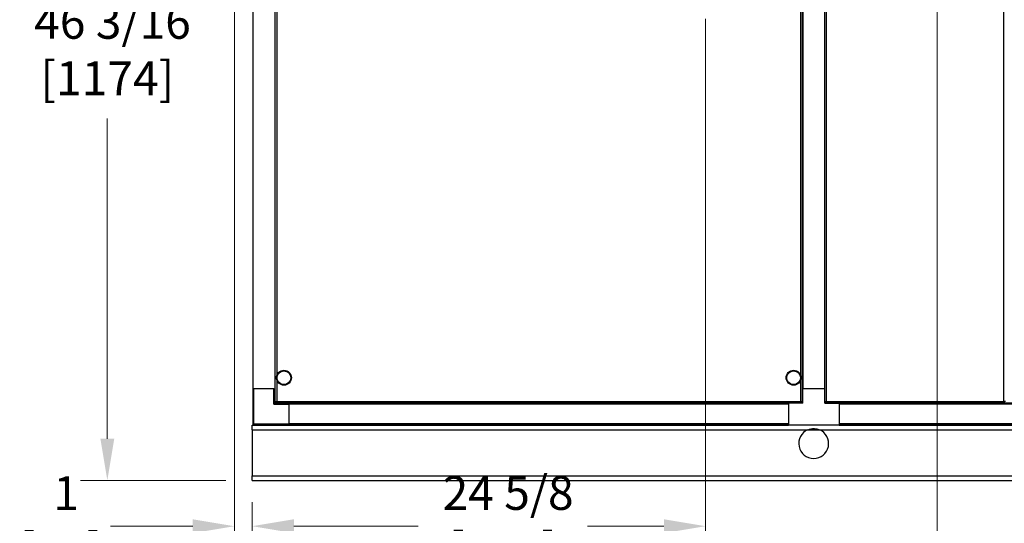
# Model space of a CAD drawing. Units: inches. Extents: x 23 to 368, y 11 to 244.
# Drawn here: x 118 to 172, y 92 to 119 of the extents above; entities that cross this region are included whole.
import ezdxf

# ---------------------------------------------------------------- set-up
doc = ezdxf.new("R2010")
doc.units = ezdxf.units.IN
doc.header["$LTSCALE"] = 23
doc.header["$MEASUREMENT"] = 0
for name, color, linetype, lineweight in [('Dimensions(ANSI)', 7, 'Continuous', 18), ('Visible Edges(ANSI)', 7, 'Continuous', 25), ('Visible Tangent Edges(ANSI)', 7, 'Continuous', 25)]:
    doc.layers.add(name, color=color, linetype=linetype, lineweight=lineweight)
doc.styles.add('MESTEK', font='arial.ttf')
doc.dimstyles.new('MESTEK FRACTIONS', dxfattribs={"dimscale": 23, "dimtxt": 0.08, "dimasz": 0.098425, "dimexe": 0.063, "dimexo": 0.0625, "dimgap": 0.031496, "dimtad": 0, "dimtih": 1, "dimtoh": 1, "dimdec": 4, "dimrnd": 1e-08, "dimzin": 1, "dimdsep": 46, "dimlunit": 5, "dimtxsty": 'MESTEK', "dimcen": 0.09, "dimdle": 0.393701, "dimclrd": 7, "dimclre": 7, "dimclrt": 7, "dimadec": 0, "dimazin": 0, "dimtfac": 1, "dimtofl": 0, "dimtmove": 0, "dimatfit": 3, "dimfxl": 0, "dimfrac": 2, "dimtolj": 1, "dimtzin": 0, "dimlwd": 15, "dimlwe": 15, "dimarcsym": 0})

# ---------------------------------------------------------------- blocks, each defined once
blk = doc.blocks.new('*D9')
at = {"layer": 'Defpoints', "color": 0, "linetype": 'Continuous'}
for p in [(131.106, 94.291), (215.106, 94.291), (215.106, 73.741)]:
    blk.add_point(p, dxfattribs=at)
at = {"layer": 'Dimensions(ANSI)', "color": 7, "linetype": 'Continuous', "lineweight": 15}
for p, q in [((131.106, 92.854), (131.106, 72.292)), ((215.106, 92.854), (215.106, 72.292)), ((133.37, 73.741), (156.455, 73.741)), ((212.842, 73.741), (164.709, 73.741))]:
    blk.add_line(p, q, dxfattribs=at)
at = {"layer": 'Dimensions(ANSI)', "color": 7, "linetype": 'Continuous'}
for points in [[(133.37, 74.118), (133.37, 73.364), (131.106, 73.741)], [(212.842, 74.118), (212.842, 73.364), (215.106, 73.741)]]:
    blk.add_solid(points, dxfattribs=at)
at = {"layer": 'Dimensions(ANSI)', "color": 7, "linetype": 'Continuous', "lineweight": 18, "insert": (160.582, 76.457), "char_height": 1.84, "attachment_point": 2, "style": 'MESTEK'}
blk.add_mtext('\\A1; 84\\P[2134]', dxfattribs=at)
blk = doc.blocks.new('*D10')
at = {"layer": 'Defpoints', "color": 0, "linetype": 'Continuous'}
for p in [(130.134, 140.533), (131.106, 94.541), (131.106, 91.8)]:
    blk.add_point(p, dxfattribs=at)
at = {"layer": 'Dimensions(ANSI)', "color": 7, "linetype": 'Continuous', "lineweight": 15}
for p, q in [((130.134, 139.095), (130.134, 90.351)), ((131.106, 93.104), (131.106, 90.351)), ((127.87, 91.8), (123.41, 91.8)), ((133.37, 91.8), (135.634, 91.8))]:
    blk.add_line(p, q, dxfattribs=at)
at = {"layer": 'Dimensions(ANSI)', "color": 7, "linetype": 'Continuous'}
for points in [[(127.87, 92.177), (127.87, 91.423), (130.134, 91.8)], [(133.37, 92.177), (133.37, 91.423), (131.106, 91.8)]]:
    blk.add_solid(points, dxfattribs=at)
at = {"layer": 'Dimensions(ANSI)', "color": 7, "linetype": 'Continuous', "lineweight": 18, "insert": (120.713, 94.516), "char_height": 1.84, "attachment_point": 2, "style": 'MESTEK'}
blk.add_mtext('\\A1; 1\\P[25]', dxfattribs=at)
blk = doc.blocks.new('*D11')
at = {"layer": 'Defpoints', "color": 0, "linetype": 'Continuous'}
for p in [(202.283, 104.326), (131.106, 94.541), (202.283, 82.061)]:
    blk.add_point(p, dxfattribs=at)
at = {"layer": 'Dimensions(ANSI)', "color": 7, "linetype": 'Continuous', "lineweight": 15}
for p, q in [((202.283, 102.888), (202.283, 80.612)), ((131.106, 93.104), (131.106, 80.612)), ((133.37, 82.061), (166.819, 82.061)), ((200.019, 82.061), (185.43, 82.061))]:
    blk.add_line(p, q, dxfattribs=at)
at = {"layer": 'Dimensions(ANSI)', "color": 7, "linetype": 'Continuous'}
for points in [[(133.37, 82.438), (133.37, 81.683), (131.106, 82.061)], [(200.019, 82.438), (200.019, 81.683), (202.283, 82.061)]]:
    blk.add_solid(points, dxfattribs=at)
at = {"layer": 'Dimensions(ANSI)', "color": 7, "linetype": 'Continuous', "lineweight": 18, "insert": (176.125, 86.099), "char_height": 1.84, "attachment_point": 2, "style": 'MESTEK'}
blk.add_mtext('\\A1; 71 1/8\\P[1808]{\\PFLUE OUTLET}', dxfattribs=at)
blk = doc.blocks.new('*D15')
at = {"layer": 'Defpoints', "color": 0, "linetype": 'Continuous'}
for p in [(123.232, 140.498), (164.378, 140.498), (131.106, 94.291)]:
    blk.add_point(p, dxfattribs=at)
at = {"layer": 'Dimensions(ANSI)', "color": 7, "linetype": 'Continuous', "lineweight": 15}
for p, q in [((162.941, 140.498), (121.783, 140.498)), ((123.232, 138.234), (123.232, 120.847)), ((123.232, 96.555), (123.232, 113.942)), ((129.669, 94.291), (121.783, 94.291))]:
    blk.add_line(p, q, dxfattribs=at)
at = {"layer": 'Dimensions(ANSI)', "color": 7, "linetype": 'Continuous'}
for points in [[(122.855, 138.234), (123.609, 138.234), (123.232, 140.498)], [(122.855, 96.555), (123.609, 96.555), (123.232, 94.291)]]:
    blk.add_solid(points, dxfattribs=at)
at = {"layer": 'Dimensions(ANSI)', "color": 7, "linetype": 'Continuous', "lineweight": 18, "insert": (123.232, 120.123), "char_height": 1.84, "attachment_point": 2, "style": 'MESTEK'}
blk.add_mtext('\\A1; 46 3/16\\P[1174]', dxfattribs=at)
blk = doc.blocks.new('*D16')
at = {"layer": 'Defpoints', "color": 0, "linetype": 'Continuous'}
for p in [(168.32, 136.557), (131.106, 94.541), (168.32, 86.786)]:
    blk.add_point(p, dxfattribs=at)
at = {"layer": 'Dimensions(ANSI)', "color": 7, "linetype": 'Continuous', "lineweight": 15}
for p, q in [((168.32, 135.119), (168.32, 85.337)), ((131.106, 93.104), (131.106, 85.337)), ((133.37, 86.786), (153.395, 86.786)), ((166.056, 86.786), (164.016, 86.786))]:
    blk.add_line(p, q, dxfattribs=at)
at = {"layer": 'Dimensions(ANSI)', "color": 7, "linetype": 'Continuous'}
for points in [[(133.37, 87.163), (133.37, 86.409), (131.106, 86.786)], [(166.056, 87.163), (166.056, 86.409), (168.32, 86.786)]]:
    blk.add_solid(points, dxfattribs=at)
at = {"layer": 'Dimensions(ANSI)', "color": 7, "linetype": 'Continuous', "lineweight": 18, "insert": (158.706, 89.514), "char_height": 1.84, "attachment_point": 2, "style": 'MESTEK'}
blk.add_mtext('\\A1; 37 3/16\\P[945]', dxfattribs=at)
blk = doc.blocks.new('*D17')
at = {"layer": 'Defpoints', "color": 0, "linetype": 'Continuous'}
for p in [(155.735, 120.803), (131.106, 97.041), (155.735, 91.802)]:
    blk.add_point(p, dxfattribs=at)
at = {"layer": 'Dimensions(ANSI)', "color": 7, "linetype": 'Continuous', "lineweight": 15}
for p, q in [((155.735, 119.366), (155.735, 90.353)), ((133.37, 91.802), (140.126, 91.802)), ((153.472, 91.802), (149.323, 91.802))]:
    blk.add_line(p, q, dxfattribs=at)
at = {"layer": 'Dimensions(ANSI)', "color": 7, "linetype": 'Continuous'}
for points in [[(133.37, 92.179), (133.37, 91.424), (131.106, 91.802)], [(153.472, 92.179), (153.472, 91.424), (155.735, 91.802)]]:
    blk.add_solid(points, dxfattribs=at)
at = {"layer": 'Dimensions(ANSI)', "color": 7, "linetype": 'Continuous', "lineweight": 18, "insert": (144.724, 94.53), "char_height": 1.84, "attachment_point": 2, "style": 'MESTEK'}
blk.add_mtext('\\A1; 24 5/8\\P[626]', dxfattribs=at)

msp = doc.modelspace()

# ---------------------------------------------------------------- linework, layer by layer
at = {"layer": 'Visible Edges(ANSI)'}
for p, q in [((132.35869, 98.55273), (132.35869, 140.08777)), ((160.98369, 140.08777), (160.98369, 98.55273)), ((131.14269, 139.48508), (131.14269, 99.26608)), ((132.32379, 139.48508), (132.32379, 99.26608)), ((161.01859, 139.48508), (161.01859, 99.26608)), ((162.19969, 139.48508), (162.19969, 99.26608)), ((162.20869, 99.26608), (162.20869, 139.48508)), ((162.19969, 104.72222), (162.20869, 104.72222)), ((162.19969, 104.38466), (162.20869, 104.38466)), ((162.19969, 104.00966), (162.20869, 104.00966)), ((131.13369, 99.26608), (131.13369, 97.35008)), ((131.13369, 99.26608), (131.14269, 99.26608)), ((131.14269, 99.26608), (131.16137, 99.26608)), ((131.16137, 99.26608), (131.19269, 99.26608)), ((132.27069, 99.26608), (131.19269, 99.26608)), ((132.27069, 99.26608), (132.30201, 99.26608)), ((132.30201, 99.26608), (132.32379, 99.26608)), ((132.32379, 99.26608), (132.32969, 99.26608)), ((132.32969, 98.48708), (132.32969, 99.26608)), ((132.32969, 99.26608), (132.35869, 99.26608)), ((160.98369, 99.26608), (161.01269, 99.26608)), ((161.01269, 98.48708), (161.01269, 99.26608)), ((162.20869, 99.26608), (161.01269, 99.26608)), ((162.20869, 98.48708), (162.20869, 99.26608)), ((132.32969, 98.48708), (132.27069, 98.42808)), ((133.10869, 98.48708), (132.32969, 98.48708)), ((132.35869, 98.55273), (132.40869, 98.55273)), ((132.4193, 98.49212), (132.4193, 98.54212)), ((133.10869, 98.49212), (132.4193, 98.49212)), ((160.23369, 98.49212), (133.10869, 98.49212)), ((133.10869, 98.48566), (133.10869, 98.49212)), ((133.10869, 98.48566), (133.10869, 98.42808)), ((133.10869, 97.35008), (133.10869, 98.42808)), ((160.23369, 98.49212), (160.23369, 98.48708)), ((160.92308, 98.49212), (160.23369, 98.49212)), ((161.01269, 98.48708), (160.23369, 98.48708)), ((160.23369, 98.48708), (160.23369, 97.29108)), ((160.92308, 98.49212), (160.92308, 98.54212)), ((160.98369, 98.55273), (160.93369, 98.55273)), ((162.20869, 98.57312), (162.28969, 98.57312)), ((162.20869, 98.5598), (162.25869, 98.5598)), ((162.20869, 98.48708), (162.98769, 98.48708)), ((162.25869, 98.5598), (162.25869, 98.57312)), ((162.28969, 98.54212), (162.27637, 98.54212)), ((162.27637, 98.49212), (162.27637, 98.54212)), ((162.28969, 98.49212), (162.27637, 98.49212)), ((162.28969, 98.49212), (162.28969, 98.57312)), ((162.98769, 98.49212), (162.28969, 98.49212)), ((213.11269, 98.49212), (162.98769, 98.49212)), ((162.98769, 98.48708), (162.98769, 98.49212)), ((162.98769, 98.48708), (162.98769, 97.29108)), ((172.02119, 98.57312), (171.94019, 98.57312)), ((171.94019, 98.49212), (171.94019, 98.57312)), ((171.95351, 98.54212), (171.94019, 98.54212)), ((171.95351, 98.57312), (171.95351, 98.54212)), ((171.95351, 98.49212), (171.95351, 98.54212)), ((131.10619, 97.29108), (131.19269, 97.29108)), ((131.10619, 97.04108), (131.10619, 97.29108)), ((131.10619, 97.04108), (131.10619, 94.54108)), ((131.19269, 97.29108), (133.10869, 97.29108)), ((133.10869, 97.35008), (133.10869, 97.29108)), ((160.23369, 97.31102), (133.10869, 97.31102)), ((133.10869, 97.29108), (160.23369, 97.29108)), ((162.98769, 97.29108), (160.23369, 97.29108)), ((213.11269, 97.31102), (162.98769, 97.31102)), ((162.98769, 97.29108), (213.11269, 97.29108)), ((131.10619, 94.29108), (131.10619, 94.54108)), ((131.10619, 94.29108), (215.10619, 94.29108))]:
    msp.add_line(p, q, dxfattribs=at)
for centre, radius in [((132.82744, 99.86712), 0.40625), ((132.82744, 99.86712), 0.375), ((160.51494, 99.86712), 0.40625), ((160.51494, 99.86712), 0.375)]:
    msp.add_circle(centre, radius, dxfattribs=at)
for centre, radius, start, end in [((131.19269, 97.35008), 0.059, 180, 270), ((161.60619, 96.29108), 0.8125, 112.619865, 67.380135)]:
    msp.add_arc(centre, radius, start, end, dxfattribs=at)
for points, knots in [([(132.43969, 98.57312), (132.40812, 98.56806), (132.37748, 98.56301), (132.36514, 98.55795), (132.3609, 98.55621), (132.35869, 98.55447), (132.35869, 98.55273)], [0, 0, 0, 0, 1.16915319, 1.16915319, 1.16915319, 1.57079633, 1.57079633, 1.57079633, 1.57079633]), ([(132.40869, 98.55273), (132.40869, 98.55916), (132.42177, 98.5656), (132.43708, 98.57203), (132.43795, 98.57239), (132.43882, 98.57276), (132.43969, 98.57312)], [0, 0, 0, 0, 1.48645666, 1.48645666, 1.48645666, 1.57079633, 1.57079633, 1.57079633, 1.57079633]), ([(132.43969, 98.57312), (132.43326, 98.55776), (132.42682, 98.54353), (132.42039, 98.54223), (132.42003, 98.54216), (132.41966, 98.54212), (132.4193, 98.54212)], [0, 0, 0, 0, 1.48645666, 1.48645666, 1.48645666, 1.57079633, 1.57079633, 1.57079633, 1.57079633]), ([(132.43969, 98.57312), (132.43463, 98.54156), (132.42957, 98.51091), (132.42451, 98.49857), (132.42277, 98.49433), (132.42104, 98.49212), (132.4193, 98.49212)], [0, 0, 0, 0, 1.16915319, 1.16915319, 1.16915319, 1.57079633, 1.57079633, 1.57079633, 1.57079633]), ([(160.90269, 98.57312), (160.91805, 98.56669), (160.93229, 98.56026), (160.93358, 98.55383), (160.93365, 98.55346), (160.93369, 98.5531), (160.93369, 98.55273)], [0, 0, 0, 0, 1.48645666, 1.48645666, 1.48645666, 1.57079633, 1.57079633, 1.57079633, 1.57079633]), ([(160.90269, 98.57312), (160.93426, 98.56806), (160.9649, 98.56301), (160.97724, 98.55795), (160.98148, 98.55621), (160.98369, 98.55447), (160.98369, 98.55273)], [0, 0, 0, 0, 1.16915319, 1.16915319, 1.16915319, 1.57079633, 1.57079633, 1.57079633, 1.57079633]), ([(160.92308, 98.54212), (160.91665, 98.54212), (160.91022, 98.55521), (160.90379, 98.57051), (160.90342, 98.57138), (160.90306, 98.57225), (160.90269, 98.57312)], [0, 0, 0, 0, 1.48645666, 1.48645666, 1.48645666, 1.57079633, 1.57079633, 1.57079633, 1.57079633]), ([(160.90269, 98.57312), (160.90775, 98.54156), (160.91281, 98.51091), (160.91787, 98.49857), (160.91961, 98.49433), (160.92135, 98.49212), (160.92308, 98.49212)], [0, 0, 0, 0, 1.16915319, 1.16915319, 1.16915319, 1.57079633, 1.57079633, 1.57079633, 1.57079633]), ([(162.26165, 98.57312), (162.2601, 98.56955), (162.2591, 98.56599), (162.2588, 98.56242), (162.25873, 98.56154), (162.25869, 98.56067), (162.25869, 98.5598)], [1.140893499, 1.140893499, 1.140893499, 1.140893499, 1.486456662, 1.486456662, 1.486456662, 1.570796327, 1.570796327, 1.570796327, 1.570796327]), ([(161.29369, 97.04108), (161.3241, 97.05375), (161.35576, 97.06474), (161.42427, 97.08384), (161.46131, 97.09141), (161.53478, 97.10128), (161.57121, 97.10358), (161.64117, 97.10358), (161.6776, 97.10128), (161.75107, 97.09141), (161.78812, 97.08384), (161.85662, 97.06474), (161.88828, 97.05375), (161.91869, 97.04108)], [1.314505, 1.314505, 1.314505, 1.314505, 1.55132122, 1.55132122, 1.81789301, 1.81789301, 2.08446481, 2.08446481, 2.3510366, 2.3510366, 2.61760839, 2.61760839, 2.85442461, 2.85442461, 2.85442461, 2.85442461])]:
    msp.add_open_spline(points, degree=3, knots=knots, dxfattribs=at)
msp.add_open_spline([(162.27637, 98.54212), (162.28081, 98.54212), (162.28525, 98.54322), (162.28969, 98.54514)], degree=3, dxfattribs=at)
at = {"layer": 'Visible Tangent Edges(ANSI)'}
for p, q in [((162.28969, 155.93824), (162.28969, 98.57312)), ((171.94019, 98.57312), (171.94019, 155.93824)), ((132.43969, 138.65218), (132.43969, 99.98832)), ((160.90269, 99.98832), (160.90269, 138.65218)), ((132.43969, 99.74593), (132.43969, 98.57312)), ((160.90269, 98.57312), (160.90269, 99.74593)), ((131.19269, 97.35008), (131.19269, 99.26608)), ((132.27069, 98.42808), (132.27069, 99.26608)), ((132.27069, 98.42808), (133.10869, 98.42808)), ((132.43969, 98.57312), (160.90269, 98.57312)), ((160.23369, 98.43307), (133.10869, 98.43307)), ((162.28969, 98.57312), (171.94019, 98.57312)), ((213.11269, 98.43307), (162.98769, 98.43307)), ((160.23369, 97.37008), (133.10869, 97.37008)), ((213.11269, 97.37008), (162.98769, 97.37008)), ((131.10619, 97.04108), (161.29369, 97.04108)), ((131.13369, 97.35008), (131.19269, 97.35008)), ((133.10869, 97.35008), (131.19269, 97.35008)), ((131.19269, 97.35008), (131.19269, 97.29108)), ((161.29369, 97.04108), (161.91869, 97.04108)), ((161.91869, 97.04108), (215.10619, 97.04108)), ((131.10619, 94.54108), (215.10619, 94.54108))]:
    msp.add_line(p, q, dxfattribs=at)

# ---------------------------------------------------------------- dimensions: what is measured, and where the dimension line sits
at = {"layer": 'Dimensions(ANSI)', "color": 7, "linetype": 'Continuous', "lineweight": 18}
dim = msp.add_linear_dim(base=(131.10619, 91.79988), p1=(130.13369, 140.53258), p2=(131.10619, 94.54108), text=' <>\\X[25]', dimstyle='MESTEK FRACTIONS', override={"dimtih": 0, "dimtoh": 0, "dimdec": 4, "dimpost": '\\X', "dimtp": 0, "dimtm": 0, "dimtdec": 2, "dimatfit": 1, "dimtvp": -0.25}, dxfattribs=at)
dim.commit()
dim.dimension.update_dxf_attribs({"geometry": '*D10', "text_midpoint": (120.71297, 91.79988), "dimtype": 160})
for base, p1, p2, angle, text, override, picture, middle in [((123.23217, 140.49816), (131.10619, 94.29108), (164.3781, 140.49816), 270, ' <>\\X[1174]', {"dimdec": 4, "dimpost": '\\X', "dimtp": 0, "dimtm": 0, "dimtdec": 2, "dimatfit": 1, "dimtvp": -0.25}, '*D15', (123.23217, 117.39462)), ((168.31969, 86.78586), (131.10619, 94.54108), (168.31969, 136.55656), 180, ' <>\\X[945]', {"dimtih": 0, "dimtoh": 0, "dimdec": 4, "dimpost": '\\X', "dimtp": 0, "dimtm": 0, "dimtdec": 2, "dimatfit": 1, "dimtvp": -0.25}, '*D16', (158.70551, 86.78586)), ((155.73533, 91.80168), (131.10619, 97.04108), (155.73533, 120.80303), 180, ' <>\\X[626]', {"dimtih": 0, "dimtoh": 0, "dimdec": 4, "dimpost": '\\X', "dimse1": 1, "dimtp": 0, "dimtm": 0, "dimtdec": 2, "dimatfit": 1, "dimtvp": -0.25}, '*D17', (144.72446, 91.80168)), ((202.28275, 82.06065), (131.10619, 94.54108), (202.28275, 104.32591), 180, ' <>\\X[1808]{\\PFLUE OUTLET}', {"dimtih": 0, "dimtoh": 0, "dimdec": 3, "dimpost": '\\X', "dimtp": 0, "dimtm": 0, "dimtdec": 3, "dimatfit": 1, "dimtvp": -0.333333}, '*D11', (176.12484, 82.06065)), ((215.10619, 73.74119), (131.10619, 94.29108), (215.10619, 94.29108), 180, ' <>\\X[2134]', {"dimtih": 0, "dimtoh": 0, "dimdec": 4, "dimpost": '\\X', "dimtp": 0, "dimtm": 0, "dimtdec": 2, "dimatfit": 1, "dimtvp": -0.25}, '*D9', (160.58205, 73.74119))]:
    dim = msp.add_linear_dim(base=base, p1=p1, p2=p2, angle=angle, text=text, dimstyle='MESTEK FRACTIONS', override=override, dxfattribs=at)
    dim.commit()
    dim.dimension.update_dxf_attribs({"geometry": picture, "text_midpoint": middle, "dimtype": 160})

doc.saveas('drawing.dxf')
